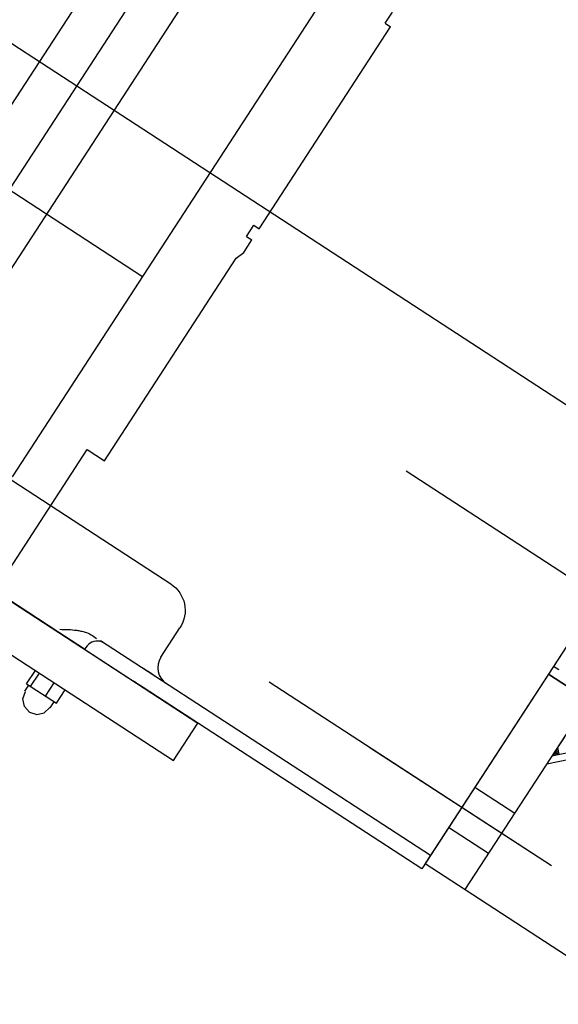
# Model space of a CAD drawing. Extents: x 2599636 to 2605431, y 4255909 to 4259550.
# Drawn here: x 2601067 to 2601067, y 4259229 to 4259229 of the extents above; entities that cross this region are included whole.
import ezdxf

# ---------------------------------------------------------------- set-up
doc = ezdxf.new("R2010")
doc.units = 0
doc.header["$MEASUREMENT"] = 0
doc.layers.add('P - CARROPONTE', color=10, linetype='CONTINUOUS')
doc.layers.add('P - QUOTE', color=2, linetype='CONTINUOUS')

# ---------------------------------------------------------------- blocks, each defined once
blk = doc.blocks.new('rmg')
at = {"layer": 'P - CARROPONTE'}
for p, q in [((4060945.4, -400730.27, 1595.16), (4060945.4, -401267.44, 1595.16)), ((4060784.4, -400851.37, 1595.16), (4060784.4, -401133.37, 1595.16)), ((4060906.4, -401042.37, 1595.16), (4060906.4, -400942.37, 1595.16)), ((4060859.37, -400978.37, 1595.16), (4061102.4, -400978.37, 1595.16)), ((4060742.92, -400992.37, 1595.16), (4061773.04, -400992.37, 1595.16)), ((4060798.4, -401080.83, 1595.16), (4060798.4, -400992.37, 1595.16)), ((4060830.4, -400992.37, 1595.16), (4060830.4, -401102.37, 1595.16)), ((4060859.41, -401006.37, 1595.16), (4061102.4, -401006.37, 1595.16)), ((4060831.4, -401042.37, 1595.16), (4061102.4, -401042.37, 1595.16)), ((4060791.4, -401057.37, 1595.16), (4060851.4, -401057.37, 1595.16)), ((4060798.4, -401057.37, 1595.16), (4060798.4, -401133.37, 1595.16)), ((4060851.4, -401057.37, 1595.16), (4060851.4, -401063.87, 1595.16)), ((4060851.4, -401063.87, 1595.16), (4060927.4, -401063.87, 1595.16)), ((4060927.4, -401063.87, 1595.16), (4060930.15, -401064.87, 1595.16)), ((4060930.15, -401064.87, 1595.16), (4060934.9, -401064.87, 1595.16)), ((4060934.9, -401062.87, 1595.16), (4060939.05, -401062.87, 1595.16)), ((4060934.9, -401062.87, 1595.16), (4060934.9, -401064.87, 1595.16)), ((4060939.05, -401062.87, 1595.16), (4060939.05, -401064.87, 1595.16)), ((4060939.05, -401064.87, 1595.16), (4061014.75, -401064.87, 1595.16)), ((4061014.75, -401062.87, 1595.16), (4061018.9, -401062.87, 1595.16)), ((4061014.75, -401062.87, 1595.16), (4061014.75, -401064.87, 1595.16)), ((4060798.4, -401090.87, 1595.16), (4060798.4, -401080.83, 1595.16)), ((4060773.05, -401084.81, 1595.16), (4060774.76, -401083.16, 1595.16)), ((4060774.76, -401083.16, 1595.16), (4060777.15, -401082.53, 1595.16)), ((4060777.15, -401082.37, 1595.16), (4060779.4, -401082.37, 1595.16)), ((4060779.4, -401081.54, 1595.16), (4060779.4, -401092.7, 1595.16)), ((4060779.4, -401081.54, 1595.16), (4060784.4, -401081.54, 1595.16)), ((4060779.4, -401083.04, 1595.16), (4060784.4, -401083.04, 1595.16)), ((4060772.4, -401087.12, 1595.16), (4060773.05, -401084.81, 1595.16)), ((4060772.4, -401087.12, 1595.16), (4060773.05, -401089.43, 1595.16)), ((4060773.05, -401089.43, 1595.16), (4060774.76, -401091.08, 1595.16)), ((4060779.4, -401088.61, 1595.16), (4060784.4, -401088.61, 1595.16)), ((4060774.76, -401091.08, 1595.16), (4060777.15, -401091.71, 1595.16)), ((4060777.15, -401091.87, 1595.16), (4060779.4, -401091.87, 1595.16)), ((4060779.4, -401092.7, 1595.16), (4060784.4, -401092.7, 1595.16)), ((4060798.4, -401090.87, 1595.16), (4060798.4, -401108.08, 1595.16)), ((4060799.75, -401090.98, 1595.16), (4060798.4, -401090.87, 1595.16)), ((4060803.4, -401217.37, 1595.16), (4060803.4, -401093.61, 1595.16)), ((4060798.4, -401217.37, 1595.16), (4060798.4, -401112.85, 1595.16)), ((4060809.4, -401112.37, 1595.16), (4060820.4, -401112.37, 1595.16)), ((4060784.4, -401133.37, 1595.16), (4060798.4, -401133.37, 1595.16)), ((4060821.4, -401251.03, 1595.16), (4060821.4, -401145.16, 1595.16)), ((4060900.4, -401245.03, 1595.16), (4060900.4, -401145.16, 1595.16)), ((4060821.4, -401251.03, 1595.16), (4060821.4, -401182.92, 1595.16)), ((4060821.4, -401251.03, 1595.16), (4060821.4, -401182.92, 1595.16)), ((4061092.4, -401217.37, 1595.16), (4060798.4, -401217.37, 1595.16)), ((4061090.4, -401217.37, 1595.16), (4060800.4, -401217.37, 1595.16)), ((4060800.4, -401217.37, 1595.16), (4060800.4, -401232.37, 1595.16)), ((4060813.9, -401232.37, 1595.16), (4060813.9, -401217.37, 1595.16)), ((4060828.9, -401232.37, 1595.16), (4060828.9, -401217.37, 1595.16)), ((4060871.4, -401232.37, 1595.16), (4060871.4, -401217.37, 1595.16)), ((4060871.4, -401217.37, 1595.16), (4060871.4, -401232.37, 1595.16)), ((4060874.4, -401217.37, 1595.16), (4060874.4, -401219.32, 1595.16)), ((4060800.4, -401232.37, 1595.16), (4060800.4, -401298.42, 1595.16)), ((4060800.4, -401232.37, 1595.16), (4061090.4, -401232.37, 1595.16)), ((4060857.4, -401242.37, 1595.16), (4060847.4, -401232.37, 1595.16)), ((4060857.4, -401232.37, 1595.16), (4060850.4, -401232.37, 1595.16)), ((4060857.4, -401239.37, 1595.16), (4060850.4, -401232.37, 1595.16)), ((4060850.48, -401232.44, 1595.16), (4060850.56, -401232.37, 1595.16)), ((4060850.79, -401232.76, 1595.16), (4060851.19, -401232.37, 1595.16)), ((4060851.11, -401233.07, 1595.16), (4060851.82, -401232.37, 1595.16)), ((4060851.42, -401233.39, 1595.16), (4060852.44, -401232.37, 1595.16)), ((4060851.74, -401233.7, 1595.16), (4060853.07, -401232.37, 1595.16)), ((4060852.05, -401234.02, 1595.16), (4060853.7, -401232.37, 1595.16))]:
    blk.add_line(p, q, dxfattribs=at)
for centre, radius, start, end in [((4060799.4, -401094.97, 1595.16), 4, 12.1493, 85), ((4060809.4, -401118.37, 1595.16), 6, 90, 180)]:
    blk.add_arc(centre, radius, start, end, dxfattribs=at)
at = {"layer": 'P - CARROPONTE', "extrusion": (0, 0, -1)}
blk.add_arc((-4060820.4, -401102.37, -1595.16), 10, 180, 270, dxfattribs=at)
at = {"layer": 'P - CARROPONTE'}
for points, knots in [([(4060799.4, -401080.92, 1595.16), (4060799.88, -401081.67, 1595.16), (4060800.36, -401082.43, 1595.16), (4060801.26, -401083.97, 1595.16), (4060801.69, -401084.76, 1595.16), (4060802.26, -401085.97, 1595.16), (4060802.44, -401086.38, 1595.16), (4060802.75, -401087.22, 1595.16), (4060802.9, -401087.65, 1595.16), (4060803.38, -401089.41, 1595.16), (4060803.53, -401090.78, 1595.16), (4060803.27, -401092.21, 1595.16)], [0, 0, 0, 0, 0.220977, 0.220977, 0.441954, 0.441954, 0.552443, 0.552443, 0.662932, 0.662932, 1, 1, 1, 1]), ([(4060798.4, -401112.85, 1595.16), (4060798.4, -401112.39, 1595.16), (4060798.4, -401111.93, 1595.16), (4060798.4, -401111.04, 1595.16), (4060798.4, -401110.6, 1595.16), (4060798.4, -401109.78, 1595.16), (4060798.4, -401109.39, 1595.16), (4060798.4, -401108.68, 1595.16), (4060798.4, -401108.36, 1595.16), (4060798.4, -401108.08, 1595.16)], [0, 0, 0, 0, 0.25, 0.25, 0.5, 0.5, 0.75, 0.75, 1, 1, 1, 1]), ([(4060803.4, -401118.37, 1595.16), (4060803.4, -401118.24, 1595.16), (4060803.4, -401118.12, 1595.16), (4060803.4, -401117.86, 1595.16), (4060803.4, -401117.73, 1595.16), (4060803.4, -401117.34, 1595.16), (4060803.4, -401117.06, 1595.16), (4060803.4, -401116.46, 1595.16), (4060803.4, -401116.14, 1595.16), (4060803.4, -401115.43, 1595.16), (4060803.4, -401115.05, 1595.16), (4060803.4, -401114.43, 1595.16), (4060803.4, -401114.22, 1595.16), (4060803.4, -401113.78, 1595.16), (4060803.4, -401113.55, 1595.16), (4060803.4, -401112.84, 1595.16), (4060803.4, -401112.35, 1595.16), (4060803.4, -401111.32, 1595.16), (4060803.4, -401110.78, 1595.16), (4060803.4, -401109.69, 1595.16), (4060803.4, -401109.13, 1595.16), (4060803.4, -401108.57, 1595.16)], [0, 0, 0, 0, 0.0625, 0.0625, 0.125, 0.125, 0.25, 0.25, 0.375, 0.375, 0.5, 0.5, 0.5625, 0.5625, 0.625, 0.625, 0.75, 0.75, 0.875, 0.875, 1, 1, 1, 1])]:
    blk.add_open_spline(points, degree=3, knots=knots, dxfattribs=at)
blk.add_open_spline([(4060803.31, -401094.13, 1595.16), (4060803.37, -401094.37, 1595.16), (4060803.4, -401094.64, 1595.16), (4060803.4, -401094.96, 1595.16)], degree=3, dxfattribs=at)

msp = doc.modelspace()

# ---------------------------------------------------------------- block references
at = {"layer": 'P - QUOTE', "color": 10, "xscale": 0.00100001579954189, "yscale": 0.00100001579954189, "zscale": 0.00100001579954189, "rotation": 56.95163221487563}
msp.add_blockref('rmg', (2598516.51348, 4256043.65395, 14.07924), dxfattribs=at)

doc.saveas('drawing.dxf')
